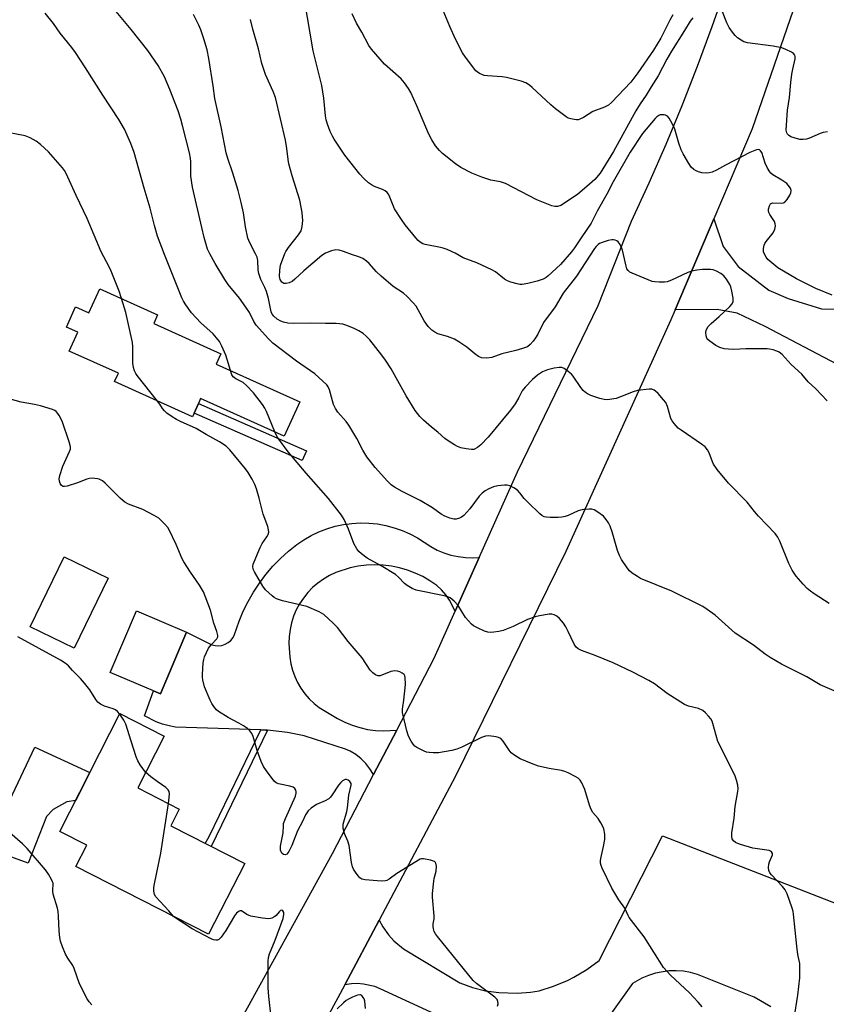
# Model space of a CAD drawing. Units: inches. Extents: x 1291766 to 1297766, y 557448 to 561449.
# Drawn here: x 1293758 to 1294021, y 558565 to 558886 of the extents above; entities that cross this region are included whole.
import ezdxf

# ---------------------------------------------------------------- set-up
doc = ezdxf.new("R2010")
doc.units = ezdxf.units.IN
doc.header["$MEASUREMENT"] = 0
for name, color, linetype in [('BLDG-Footprint', 5, 'Continuous'), ('CULTRL-Pad', 6, 'Continuous'), ('TRANS-Driveway', 251, 'Continuous'), ('TRANS-Non Street Sidewalk', 7, 'Continuous'), ('TRANS-Road', 130, 'Continuous'), ('Undefined', 1, 'Continuous')]:
    doc.layers.add(name, color=color, linetype=linetype)

msp = doc.modelspace()

# ---------------------------------------------------------------- linework, layer by layer
at = {"layer": 'BLDG-Footprint'}
for points, elevation in [([(1293784.47, 558798.26), (1293803.3, 558789.77), (1293802.02, 558786.93), (1293823.98, 558777.03), (1293822.46, 558773.65), (1293849.69, 558761.38), (1293844.61, 558750.11), (1293817.34, 558762.4), (1293816.61, 558760.78), (1293815.19, 558757.62), (1293814.67, 558756.48), (1293789.26, 558767.94), (1293790.5, 558770.7), (1293774.47, 558777.93), (1293777.23, 558784.06), (1293773.56, 558785.71), (1293776.54, 558792.32), (1293780.91, 558790.35)], 388.9), ([(1293787.2, 558703.78), (1293776.12, 558680.93), (1293761.77, 558687.89), (1293772.86, 558710.74)], 384.97), ([(1293812.75, 558686.16), (1293804.22, 558666.09), (1293801.98, 558667.04), (1293787.84, 558673.05), (1293796.37, 558693.12)], 385.08), ([(1293831.72, 558610.71), (1293819.96, 558587.61), (1293776.61, 558609.69), (1293780.19, 558616.72), (1293771.44, 558621.17), (1293791.01, 558659.61), (1293805.41, 558652.28), (1293796.8, 558635.38), (1293810.36, 558628.47), (1293807.58, 558623.01)], 406.9)]:
    msp.add_lwpolyline(points, close=True, dxfattribs=dict(at, elevation=elevation))
at = {"layer": 'CULTRL-Pad'}
msp.add_lwpolyline([(1293767.04, 558626.09), (1293761.09, 558610.81), (1293747.58, 558615.66), (1293763.27, 558648.72), (1293781.23, 558640.39), (1293776.59, 558631.28), (1293773.74, 558630.84), (1293769.26, 558628.35)], close=True, dxfattribs=at)
at = {"layer": 'TRANS-Driveway'}
msp.add_lwpolyline([(1294057.23, 558756.68), (1294001.48, 558785.88), (1293992.43, 558790.27), (1293985.87, 558791.48), (1293972.14, 558791.37), (1293984.76, 558821.02), (1293987.85, 558812.08), (1293992.67, 558805.56), (1294002.77, 558797.82), (1294008.98, 558795.06), (1294019.91, 558791.66), (1294025.21, 558791.58)], dxfattribs=at)
msp.add_lwpolyline([(1293908.24, 558710.58), (1293900.39, 558693.04), (1293898.53, 558696.65), (1293897.3, 558698.37), (1293895.9, 558699.97), (1293894.36, 558701.41), (1293892.13, 558702.95), (1293889.79, 558704.31), (1293887.34, 558705.46), (1293884.81, 558706.42), (1293882.21, 558707.17), (1293879.56, 558707.71), (1293876.88, 558708.04), (1293874.17, 558708.14), (1293871.47, 558708.03), (1293868.78, 558707.7), (1293866.13, 558707.15), (1293861.41, 558705.63), (1293859.36, 558704.67), (1293857.41, 558703.52), (1293855.57, 558702.21), (1293853.86, 558700.73), (1293852.29, 558699.1), (1293850.88, 558697.33), (1293849.63, 558695.45), (1293848.56, 558693.45), (1293847.68, 558691.37), (1293846.99, 558689.22), (1293846.5, 558687.01), (1293846.21, 558684.76), (1293846.13, 558682.5), (1293846.4, 558678.07), (1293846.75, 558675.91), (1293847.29, 558673.8), (1293848.03, 558671.74), (1293848.95, 558669.77), (1293850.05, 558667.88), (1293851.33, 558666.11), (1293852.76, 558664.46), (1293854.33, 558662.95), (1293856.04, 558661.6), (1293862.02, 558658.01), (1293864.34, 558656.83), (1293866.76, 558655.84), (1293869.24, 558655.06), (1293871.79, 558654.48), (1293874.37, 558654.11), (1293876.97, 558653.96), (1293881.3, 558654.22), (1293873.76, 558639.74), (1293872.58, 558641.61), (1293871.21, 558643.32), (1293869.67, 558644.86), (1293867.96, 558646.23), (1293866.1, 558647.4), (1293864.62, 558648.06), (1293851.16, 558652.37), (1293845.65, 558653.5), (1293839.12, 558654.18), (1293838.65, 558654.21), (1293836.97, 558654.3), (1293809.18, 558655.23), (1293807.03, 558655.58), (1293804.92, 558656.14), (1293802.87, 558656.88), (1293799.01, 558658.92), (1293801.98, 558667.04), (1293804.22, 558666.09), (1293812.75, 558686.16), (1293820.96, 558682.11), (1293822.05, 558681.83), (1293823.17, 558681.75), (1293824.29, 558681.89), (1293825.35, 558682.25), (1293826.33, 558682.8), (1293827.19, 558683.52), (1293827.9, 558684.4), (1293828.42, 558685.4), (1293829.91, 558689.79), (1293831.27, 558693.04), (1293832.84, 558696.2), (1293834.59, 558699.25), (1293836.53, 558702.19), (1293838.65, 558705), (1293840.93, 558707.68), (1293843.38, 558710.21), (1293845.98, 558712.59), (1293848.72, 558714.8), (1293851.02, 558716.37), (1293853.43, 558717.76), (1293855.94, 558718.96), (1293858.53, 558719.96), (1293861.2, 558720.75), (1293863.92, 558721.33), (1293866.68, 558721.7), (1293869.46, 558721.85), (1293872.23, 558721.78), (1293875, 558721.49), (1293877.74, 558721), (1293880.43, 558720.29), (1293883.05, 558719.37), (1293885.6, 558718.24), (1293888.05, 558716.93), (1293892.39, 558714.11), (1293894.51, 558712.99), (1293896.71, 558712.06), (1293899, 558711.34), (1293901.34, 558710.83), (1293903.71, 558710.54), (1293906.1, 558710.46)], close=True, dxfattribs=at)
for points in [[(1293906.33, 558555.83, 0), (1293875.86, 558569.85, 0), (1293874.12, 558570.53, 0), (1293870.49, 558571.37, 0), (1293868.4, 558571.52, 0), (1293866.54, 558571.46, 0), (1293864.38, 558571.16, 0), (1293875.55, 558592.19, 0), (1293876.79, 558589.99, 0), (1293878.66, 558587.38, 0), (1293880.34, 558585.51, 0), (1293883.51, 558582.81, 0), (1293901.92, 558571.76, 0), (1293906.04, 558570.28, 0), (1293910.29, 558569.21, 0), (1293914.62, 558568.56, 0), (1293920.57, 558568.37, 0), (1293924.94, 558568.73, 0), (1293927.79, 558569.21, 0), (1293932.51, 558570.66, 0), (1293937.08, 558572.56, 0), (1293939.13, 558573.6, 0), (1293943.37, 558576.14, 0), (1293947.34, 558579.09, 0), (1293968.02, 558619.71, 0), (1294040, 558591.69, 0)], [(1294003.32, 558563.89, 0), (1293997.88, 558567.07, 0), (1293979.48, 558574.49, 0), (1293977.18, 558575.12, 0), (1293974.83, 558575.52, 0), (1293972.45, 558575.7, 0), (1293970.06, 558575.63, 0), (1293965.78, 558574.92, 0), (1293963.51, 558574.21, 0), (1293961.31, 558573.28, 0), (1293958.23, 558571.5, 0), (1293947.9, 558557.13, 0)]]:
    msp.add_polyline3d(points, dxfattribs=at)
at = {"layer": 'TRANS-Non Street Sidewalk'}
for points in [[(1293851.84, 558745.41), (1293850.46, 558742.24), (1293815.19, 558757.62), (1293816.61, 558760.78)], [(1293839.12, 558654.18), (1293820.82, 558616.26), (1293818.87, 558617.25), (1293820.12, 558619.57), (1293836.97, 558654.3), (1293838.65, 558654.21)]]:
    msp.add_lwpolyline(points, close=True, dxfattribs=at)
at = {"layer": 'TRANS-Road'}
for points in [[(1293828.47, 558556.1), (1293860.32, 558613.94), (1293873.76, 558639.74), (1293881.3, 558654.22), (1293893.54, 558677.72), (1293900.39, 558693.04), (1293908.24, 558710.58), (1293920.72, 558738.47), (1293947.01, 558792.83), (1293957.89, 558820.32), (1293963.67, 558832.8), (1293969.2, 558845.39), (1293974.47, 558858.08), (1293979.49, 558870.88), (1293984.26, 558883.78), (1293995.97, 558917.06)], [(1294019.92, 558916.04), (1293997.27, 558850.41), (1293984.76, 558821.02), (1293972.14, 558791.37), (1293970.76, 558788.13), (1293936.49, 558712.46), (1293900.52, 558639.15), (1293875.55, 558592.19), (1293864.38, 558571.16), (1293859.21, 558561.44)]]:
    msp.add_lwpolyline(points, dxfattribs=at)
at = {"layer": 'Undefined'}
for points, elevation in [([(1294026.37, 558666.11), (1294019.43, 558668.99), (1294015.15, 558671.65), (1294006.8, 558675.72), (1294003.15, 558677.9), (1294001.48, 558679.05), (1293997.71, 558681.9), (1293991.74, 558685.86), (1293985.24, 558691.71), (1293982.63, 558693.6), (1293981.17, 558694.57), (1293971.07, 558699.59), (1293960.85, 558703.75), (1293959.82, 558704.31), (1293958.12, 558705.49), (1293957.21, 558706.23), (1293956.45, 558707.13), (1293954.7, 558709.9), (1293953.97, 558711.19), (1293953.35, 558712.86), (1293951.6, 558718.88), (1293950.94, 558720.81), (1293950.46, 558721.84), (1293949.68, 558722.98), (1293948.75, 558724), (1293946.91, 558725.34), (1293945.7, 558726.06), (1293944.92, 558726.3), (1293944.09, 558726.35), (1293942.38, 558726.23), (1293941.26, 558726.05), (1293940.49, 558725.79), (1293937.25, 558724.25), (1293936.23, 558723.92), (1293935.19, 558723.7), (1293934.03, 558723.63), (1293931.39, 558723.66), (1293930.23, 558723.72), (1293929.41, 558723.86), (1293928.66, 558724.22), (1293927.99, 558724.76), (1293924.17, 558728.49), (1293922.94, 558729.77), (1293921.5, 558731.64), (1293920.69, 558732.48), (1293919.47, 558733.31), (1293918.17, 558733.99), (1293917.35, 558734.2), (1293916.53, 558734.2), (1293914.27, 558733.91), (1293912.9, 558733.61), (1293911.38, 558733.01), (1293910.13, 558732.28), (1293909.22, 558731.59), (1293908.24, 558730.56), (1293905.16, 558726.45), (1293903.17, 558724.3), (1293902.49, 558723.75), (1293901.78, 558723.39), (1293900.75, 558723.09), (1293899.95, 558723.05), (1293898.6, 558723.37), (1293897.03, 558724), (1293895.81, 558724.75), (1293892.98, 558726.72), (1293888.96, 558729.2), (1293883.14, 558732.07), (1293880.58, 558733.53), (1293879.48, 558734.31), (1293878.31, 558735.43), (1293874.24, 558739.97), (1293871.59, 558743.37), (1293870.29, 558745.57), (1293868.35, 558749.43), (1293865.69, 558753.73), (1293864.82, 558754.92), (1293862.09, 558757.98), (1293861.29, 558759.13), (1293860.73, 558760.44), (1293859.37, 558765.27), (1293858.94, 558766.2), (1293858.49, 558766.86), (1293857.26, 558768.12), (1293854.59, 558770.49), (1293848.67, 558774.57), (1293840.91, 558780.45), (1293839.45, 558781.86), (1293835.49, 558786.38), (1293834.75, 558787.55), (1293833.25, 558790.53), (1293832.11, 558792.27), (1293830.01, 558795.19), (1293826.35, 558799.66), (1293825.19, 558801.27), (1293822.05, 558806.52), (1293820.36, 558809.61), (1293819.6, 558811.2), (1293818.44, 558814.92), (1293817.78, 558818.26), (1293814.71, 558831.42), (1293814.15, 558835.01), (1293814.12, 558839.62), (1293814.02, 558840.89), (1293813.66, 558842.61), (1293811.58, 558851.1), (1293810.91, 558853.59), (1293810.04, 558856.28), (1293807.34, 558863.3), (1293805.55, 558867.4), (1293803.52, 558871.15), (1293800.06, 558876.04), (1293794.71, 558882.8), (1293787.11, 558891.99)], 392), ([(1294023.39, 558796.21), (1294018.05, 558798.29), (1294011.72, 558801.48), (1294005.7, 558805.11), (1294002.99, 558807.24), (1294002.37, 558807.83), (1294001.84, 558808.51), (1294001.26, 558809.49), (1294001.03, 558810.27), (1294001.03, 558811.37), (1294001.22, 558812.46), (1294001.4, 558812.97), (1294001.85, 558813.72), (1294004.08, 558816.52), (1294004.65, 558817.73), (1294004.9, 558818.73), (1294004.82, 558819.47), (1294004.55, 558820.2), (1294004.15, 558820.9), (1294003.01, 558822.45), (1294002.68, 558823.14), (1294002.61, 558823.68), (1294002.65, 558824.24), (1294002.92, 558825.33), (1294003.31, 558825.99), (1294003.95, 558826.28), (1294006.73, 558826.19), (1294007.51, 558826.3), (1294007.95, 558826.53), (1294008.66, 558827.32), (1294009.54, 558828.76), (1294009.88, 558829.51), (1294009.97, 558830.28), (1294009.85, 558830.81), (1294009.47, 558831.56), (1294008.54, 558832.55), (1294006.95, 558833.68), (1294004.07, 558835.44), (1294003.42, 558835.96), (1294003.05, 558836.39), (1294002.28, 558837.63), (1294001.49, 558839.22), (1294000.41, 558842.67), (1293999.99, 558843.29), (1293999.63, 558843.57), (1293999.2, 558843.67), (1293998.7, 558843.6), (1293996.56, 558842.7), (1293988.63, 558838.6), (1293985.59, 558836.9), (1293984.28, 558836.33), (1293983.2, 558836.03), (1293982.35, 558835.97), (1293980.9, 558836.11), (1293979.76, 558836.37), (1293979, 558836.7), (1293978.28, 558837.12), (1293977.4, 558837.94), (1293976.57, 558839.17), (1293974.77, 558842.27), (1293974.14, 558843.59), (1293973.31, 558845.75), (1293972.03, 558850.35), (1293971.29, 558851.91), (1293970.16, 558853.92), (1293969.65, 558854.54), (1293969.01, 558854.9), (1293968.52, 558855), (1293967.76, 558855.04), (1293967.26, 558854.97), (1293966.81, 558854.8), (1293966.2, 558854.35), (1293965.64, 558853.77), (1293961.54, 558848.87), (1293957.44, 558842.86), (1293951.9, 558833.19), (1293949.83, 558829.07), (1293946.66, 558823.52), (1293944.73, 558819.65), (1293941.7, 558815.21), (1293939.36, 558811.61), (1293938.33, 558810.26), (1293934.72, 558806.14), (1293930.66, 558802.32), (1293930.07, 558801.87), (1293929.07, 558801.38), (1293927.17, 558800.74), (1293924.11, 558799.95), (1293922.26, 558799.66), (1293921.45, 558799.68), (1293920.59, 558799.84), (1293918.58, 558800.38), (1293917.47, 558800.78), (1293916.46, 558801.37), (1293913.49, 558803.75), (1293912.38, 558804.47), (1293907.41, 558806.69), (1293902.95, 558808.38), (1293900.43, 558809.82), (1293897.81, 558811.01), (1293896.47, 558811.53), (1293895.62, 558811.76), (1293890.64, 558812.69), (1293889.85, 558812.95), (1293888.97, 558813.44), (1293888.35, 558813.97), (1293887.58, 558814.84), (1293884.06, 558819.14), (1293882.83, 558820.8), (1293880.61, 558824.32), (1293880.13, 558825.4), (1293879.08, 558828.13), (1293878.6, 558829.06), (1293878.15, 558829.68), (1293877.56, 558830.16), (1293876.64, 558830.68), (1293874.07, 558831.64), (1293873.08, 558832.13), (1293872.16, 558832.83), (1293870.63, 558834.18), (1293869.23, 558835.63), (1293864.38, 558841.79), (1293860.92, 558847.05), (1293860.31, 558848.06), (1293859.58, 558849.56), (1293858.73, 558851.96), (1293858.34, 558853.32), (1293858.09, 558854.69), (1293857.52, 558860.44), (1293856.84, 558864.56), (1293854.07, 558875.92), (1293851.25, 558892.59)], 398), ([(1293971.41, 558887.65), (1293970.45, 558885.92), (1293967.45, 558880.06), (1293965.13, 558876.12), (1293959.97, 558868.66), (1293957.72, 558865.68), (1293951.43, 558859.06), (1293950.36, 558858.13), (1293949.09, 558857.48), (1293945.32, 558856.05), (1293942.28, 558854.16), (1293941.03, 558853.55), (1293940.51, 558853.41), (1293939.98, 558853.38), (1293939.16, 558853.46), (1293938.08, 558853.69), (1293937.3, 558853.96), (1293936.56, 558854.37), (1293933.09, 558856.93), (1293931.57, 558858.25), (1293925.54, 558863.97), (1293924.63, 558864.7), (1293923.47, 558865.41), (1293921.89, 558866.01), (1293917.08, 558867.19), (1293915.67, 558867.36), (1293910.9, 558867.69), (1293909.82, 558867.87), (1293909.03, 558868.16), (1293908.27, 558868.53), (1293907.58, 558869), (1293907.17, 558869.4), (1293903.78, 558873.79), (1293902.79, 558875.24), (1293900.47, 558879.71), (1293898.61, 558883.79), (1293895.39, 558891.7)], 402), ([(1294021.89, 558849.47), (1294020.49, 558849.24), (1294019.42, 558848.86), (1294016.01, 558847.4), (1294015, 558847.09), (1294013.97, 558846.92), (1294012.88, 558846.98), (1294010.97, 558847.45), (1294009.93, 558847.84), (1294009.12, 558848.38), (1294008.82, 558848.74), (1294008.59, 558849.18), (1294008.41, 558850.04), (1294008.83, 558856.56), (1294009.44, 558860.64), (1294009.86, 558865.52), (1294010.2, 558868.28), (1294010.53, 558869.94), (1294011.34, 558873.32), (1294011.36, 558874.04), (1294011.24, 558874.45), (1294010.74, 558874.99), (1294010.06, 558875.43), (1294008.27, 558876.36), (1294006.94, 558876.88), (1294004.17, 558877.37), (1293995.73, 558878.52), (1293994.61, 558878.81), (1293993.64, 558879.34), (1293992.51, 558880.17), (1293991.71, 558880.92), (1293990.81, 558882.01), (1293989.78, 558883.45), (1293988.97, 558884.97), (1293987.55, 558888.59)], 400), ([(1293827.03, 558771.59), (1293826.05, 558775.2), (1293825.59, 558776.6), (1293824.3, 558779.52), (1293823.46, 558781.04), (1293822.55, 558782.2), (1293821.38, 558783.52), (1293817.43, 558787.12), (1293814.32, 558790.34), (1293812.5, 558792.99), (1293811.76, 558794.24), (1293811.25, 558795.29), (1293805.58, 558809.42), (1293803.26, 558815.45), (1293802.26, 558818.89), (1293800.84, 558824.53), (1293798.88, 558831.1), (1293795.61, 558842.7), (1293794.57, 558845.7), (1293792.47, 558850.28), (1293790.65, 558853.44), (1293785.41, 558861.44), (1293779.77, 558870.37), (1293776.52, 558875.3), (1293775.31, 558876.99), (1293771.53, 558881.62), (1293769.36, 558884.79), (1293766.62, 558888.14)], 390), ([(1294022.37, 558695.52), (1294017.47, 558698.68), (1294016.27, 558699.53), (1294015.23, 558700.44), (1294013.87, 558701.89), (1294011.66, 558704.5), (1294010.37, 558706.46), (1294009.28, 558708.56), (1294006.33, 558715.85), (1294005.63, 558717.14), (1294004.8, 558718.36), (1293999.37, 558724.04), (1293998.08, 558725.53), (1293995.61, 558728.61), (1293989.57, 558734.8), (1293985.85, 558739.31), (1293984.67, 558740.96), (1293984.32, 558741.73), (1293983.25, 558744.69), (1293982.67, 558745.73), (1293981.94, 558746.65), (1293980.79, 558747.57), (1293974.07, 558752.06), (1293973.19, 558752.81), (1293971.84, 558754.26), (1293971.16, 558755.15), (1293970.78, 558755.91), (1293969.63, 558759.86), (1293969.08, 558761.1), (1293968.36, 558762.04), (1293966.57, 558764.05), (1293965.74, 558764.87), (1293965.29, 558765.19), (1293964.52, 558765.44), (1293963.68, 558765.46), (1293959.86, 558765.07), (1293958.45, 558764.64), (1293954.32, 558762.93), (1293952.93, 558762.44), (1293950.69, 558762.08), (1293949.84, 558762.03), (1293949.01, 558762.09), (1293947.63, 558762.44), (1293944.62, 558763.44), (1293943.58, 558763.91), (1293942.91, 558764.37), (1293942.1, 558765.1), (1293941.36, 558765.99), (1293938.89, 558769.69), (1293938.35, 558770.38), (1293937.29, 558771.3), (1293935.9, 558772.23), (1293935.16, 558772.52), (1293934.36, 558772.56), (1293932.69, 558772.31), (1293930.47, 558771.82), (1293928.83, 558771.12), (1293927.2, 558770.06), (1293925.59, 558768.62), (1293923.22, 558766.19), (1293922.27, 558764.9), (1293921.12, 558762.77), (1293919.91, 558760.75), (1293918.43, 558758.68), (1293911.13, 558749.82), (1293908.8, 558747.3), (1293907.72, 558746.4), (1293906.48, 558745.85), (1293905.66, 558745.78), (1293903.94, 558746.03), (1293902.22, 558746.39), (1293901.12, 558746.73), (1293900.12, 558747.28), (1293898.43, 558748.41), (1293897.03, 558749.44), (1293894.72, 558751.42), (1293892.63, 558753.08), (1293890.09, 558755.36), (1293888.89, 558756.56), (1293887.36, 558758.5), (1293884.36, 558763.28), (1293879.53, 558772.1), (1293877.69, 558774.98), (1293876.48, 558776.62), (1293872.54, 558781.56), (1293871.39, 558782.76), (1293870.33, 558783.62), (1293868.94, 558784.49), (1293867.42, 558785.28), (1293865.08, 558786.28), (1293863.76, 558786.67), (1293861.61, 558786.89), (1293858.06, 558786.88), (1293853.15, 558787.01), (1293847.68, 558786.95), (1293845.74, 558787.07), (1293844.38, 558787.31), (1293843.46, 558787.67), (1293842.29, 558788.38), (1293841.19, 558789.31), (1293840.68, 558789.94), (1293840.35, 558790.69), (1293840.08, 558791.8), (1293839.52, 558795.08), (1293838.84, 558797.33), (1293838.29, 558798.67), (1293837.02, 558801.24), (1293836.33, 558803.2), (1293836.13, 558804.34), (1293835.97, 558807.5), (1293835.75, 558808.6), (1293835.28, 558809.65), (1293833.35, 558813.22), (1293832.79, 558814.78), (1293832.01, 558818.48), (1293831.29, 558823.04), (1293830.6, 558826.44), (1293829.54, 558830.34), (1293827.87, 558835.98), (1293826.19, 558840.7), (1293825.67, 558842.62), (1293824.09, 558851.1), (1293821.99, 558860.28), (1293821.45, 558864.45), (1293820.06, 558873.37), (1293819.5, 558876.24), (1293818.42, 558879.79), (1293817.37, 558882.71), (1293816.7, 558884.28), (1293815, 558887.69)], 394), ([(1294021.75, 558761.66), (1294018.02, 558765.62), (1294015.55, 558767.84), (1294013.51, 558770.38), (1294010.03, 558773.5), (1294007.04, 558776.77), (1294006.08, 558777.53), (1294005.28, 558777.9), (1294004.14, 558778.27), (1294002.98, 558778.56), (1294002.12, 558778.66), (1293995.17, 558778.66), (1293991.35, 558778.43), (1293989.59, 558778.52), (1293988.13, 558778.69), (1293986.72, 558779.1), (1293985.4, 558779.76), (1293983.47, 558781.16), (1293982.83, 558781.74), (1293982.49, 558782.18), (1293982.22, 558782.93), (1293982.13, 558784), (1293982.32, 558784.76), (1293982.96, 558785.91), (1293983.87, 558786.94), (1293986.48, 558789.21), (1293990.03, 558792.48), (1293990.78, 558793.33), (1293991.08, 558794.06), (1293991.06, 558795.15), (1293990.67, 558797.46), (1293990.32, 558798.88), (1293989.97, 558799.67), (1293988.88, 558801.38), (1293987.99, 558802.51), (1293987.11, 558803.22), (1293985.63, 558804.04), (1293984.58, 558804.43), (1293983.72, 558804.54), (1293981.03, 558804.48), (1293979.25, 558804.33), (1293977.56, 558803.96), (1293976.24, 558803.54), (1293970.92, 558801.03), (1293969.55, 558800.53), (1293968.7, 558800.42), (1293966.96, 558800.39), (1293965.52, 558800.46), (1293964.67, 558800.61), (1293963.3, 558801.11), (1293958.12, 558803.3), (1293957.36, 558803.7), (1293956.77, 558804.17), (1293956.39, 558804.76), (1293956.12, 558805.57), (1293955.35, 558809.38), (1293954.97, 558810.81), (1293954.16, 558812.69), (1293953.52, 558813.58), (1293953.08, 558813.87), (1293952.58, 558814.07), (1293952.04, 558814.18), (1293951.49, 558814.19), (1293950.33, 558813.96), (1293948.33, 558813.33), (1293947.52, 558812.97), (1293947.05, 558812.65), (1293946.43, 558812.04), (1293945.88, 558811.35), (1293939.95, 558802.32), (1293935.66, 558796.81), (1293933.02, 558792.36), (1293929.25, 558787.23), (1293927.32, 558783.47), (1293926.62, 558782.28), (1293925.81, 558781.13), (1293924.83, 558780.03), (1293923.93, 558779.35), (1293922.37, 558778.75), (1293920.2, 558778.12), (1293915.6, 558777.03), (1293912.34, 558775.79), (1293910.67, 558775.61), (1293909, 558775.7), (1293907.96, 558776.13), (1293906.75, 558776.98), (1293904.2, 558779.23), (1293901.59, 558780.98), (1293900.12, 558781.84), (1293897.93, 558782.66), (1293894.73, 558783.58), (1293893.71, 558784.07), (1293892.77, 558784.71), (1293891.61, 558785.93), (1293890.24, 558787.73), (1293887.61, 558792.52), (1293886.71, 558793.61), (1293884.76, 558795.69), (1293883.48, 558796.8), (1293880.17, 558798.98), (1293876.2, 558802.36), (1293874.7, 558803.75), (1293872.31, 558806.44), (1293871.47, 558807.28), (1293870.28, 558808.09), (1293869, 558808.72), (1293866.85, 558809.36), (1293863.92, 558810.45), (1293862.57, 558810.87), (1293861.48, 558810.96), (1293860.06, 558810.61), (1293858.11, 558809.88), (1293856.87, 558809.11), (1293851.06, 558804.08), (1293848.1, 558801.36), (1293847.22, 558800.66), (1293846.25, 558800.19), (1293845.24, 558799.95), (1293844.5, 558800.01), (1293843.86, 558800.38), (1293843.31, 558801.23), (1293843.14, 558801.72), (1293843.07, 558802.27), (1293843.16, 558804.27), (1293843.44, 558805.95), (1293844.78, 558809.71), (1293845.13, 558810.46), (1293845.96, 558811.66), (1293849.25, 558815.84), (1293850.09, 558817.2), (1293850.43, 558818.51), (1293850.63, 558820.52), (1293850.62, 558821.68), (1293850.42, 558823.12), (1293849.65, 558827.12), (1293847.2, 558835.06), (1293846.09, 558839.06), (1293845.85, 558840.46), (1293845.48, 558844.07), (1293845, 558846.71), (1293841.78, 558860.66), (1293841.04, 558862.57), (1293838.5, 558868.17), (1293837.82, 558870.07), (1293837.34, 558871.73), (1293836.25, 558876.52), (1293834.35, 558882.95), (1293833.56, 558886.06)], 396), ([(1293977.91, 558886.67), (1293977.1, 558885.52), (1293975.25, 558882.48), (1293970.94, 558875.82), (1293969.41, 558873.16), (1293966.57, 558867.68), (1293964.34, 558864.16), (1293962.7, 558861.41), (1293960.78, 558858.56), (1293959.36, 558856.28), (1293952.08, 558843.03), (1293947.66, 558835.92), (1293946, 558833.93), (1293943.35, 558831.57), (1293940.36, 558829.14), (1293936.09, 558826.14), (1293934.81, 558825.4), (1293933.76, 558825.09), (1293932.95, 558825.04), (1293931.87, 558825.29), (1293927.07, 558827.26), (1293916.78, 558832.57), (1293915.13, 558833.11), (1293912.05, 558833.73), (1293909.05, 558834.61), (1293905.77, 558835.97), (1293902.18, 558837.83), (1293900.53, 558838.97), (1293896.24, 558842.4), (1293895.22, 558843.4), (1293893.96, 558844.94), (1293892.76, 558846.87), (1293891.68, 558848.9), (1293887.86, 558857.93), (1293885.9, 558862.29), (1293885.2, 558863.58), (1293883.86, 558865.41), (1293882.77, 558866.72), (1293877.29, 558871.5), (1293873.04, 558876.39), (1293872.23, 558877.62), (1293869.91, 558882.02), (1293868.15, 558884.9), (1293866.73, 558887.98)], 400), ([(1293791.52, 558795.08), (1293790.73, 558797.46), (1293788.17, 558804.04), (1293787.53, 558805.38), (1293784.9, 558810.34), (1293780.31, 558821.15), (1293776.69, 558828.69), (1293773.5, 558835.88), (1293772.92, 558836.82), (1293772.23, 558837.74), (1293767.69, 558842.89), (1293765.1, 558845.34), (1293763.73, 558846.46), (1293761.73, 558847.51), (1293760.13, 558848.11), (1293752.2, 558849.7)], 388), ([(1293803.28, 558761.62), (1293796.68, 558769.93), (1293796.17, 558770.65), (1293795.78, 558771.42), (1293795.46, 558772.54), (1293795.26, 558773.99), (1293795.26, 558779.25), (1293795.13, 558780.7), (1293792.91, 558790.49), (1293791.52, 558795.08)], 388), ([(1293841.5, 558751.51), (1293838.86, 558758.23), (1293838.32, 558759.26), (1293837.51, 558760.44), (1293834.56, 558764.34), (1293832.35, 558766.7), (1293831.22, 558767.62), (1293828.85, 558768.88), (1293827.97, 558769.51), (1293827.53, 558770.15), (1293827.03, 558771.59)], 390), ([(1293914.22, 558564.13), (1293914.38, 558564.91), (1293914.33, 558565.63), (1293914.09, 558566.29), (1293913.35, 558567.1), (1293908.6, 558570.52), (1293907.29, 558571.6), (1293906.27, 558572.57), (1293894.66, 558586.87), (1293893.96, 558587.79), (1293893.53, 558588.53), (1293893.27, 558589.35), (1293893.17, 558590.2), (1293893.22, 558591.04), (1293893.51, 558592.69), (1293893.56, 558593.68), (1293892.99, 558599.71), (1293892.96, 558600.87), (1293893.41, 558604.98), (1293893.57, 558605.84), (1293894.21, 558608.22), (1293894.28, 558609.87), (1293894.1, 558610.84), (1293893.98, 558611.03), (1293893.61, 558611.33), (1293892.3, 558611.78), (1293890, 558612.24), (1293889.45, 558612.25), (1293888.98, 558612.15), (1293881.4, 558607.47), (1293878.87, 558605.59), (1293878.13, 558605.19), (1293877.62, 558605.01), (1293876.22, 558604.93), (1293871.01, 558605.36), (1293869.94, 558605.61), (1293869.27, 558606.05), (1293868.72, 558606.69), (1293867.88, 558607.89), (1293867.25, 558608.88), (1293866.88, 558609.66), (1293866.55, 558611.07), (1293865.8, 558616.61), (1293865.36, 558617.95), (1293864.27, 558620.47), (1293863.89, 558622.17), (1293863.83, 558623.03), (1293863.88, 558623.59), (1293865.02, 558627.68), (1293865.22, 558628.85), (1293865.67, 558632.99), (1293866.49, 558636.23), (1293866.44, 558636.85), (1293866.07, 558637.49), (1293865.5, 558637.95), (1293864.89, 558638.11), (1293864.46, 558638.08), (1293864.02, 558637.92), (1293863.6, 558637.66), (1293863.03, 558637.15), (1293862.34, 558636.26), (1293860.3, 558633.11), (1293859.76, 558632.4), (1293859.15, 558631.78), (1293858, 558631.12), (1293855.89, 558630.3), (1293855.11, 558629.91), (1293853.44, 558628.78), (1293852.37, 558627.84), (1293851.51, 558626.54), (1293850.53, 558624.41), (1293848.93, 558621.35), (1293847.11, 558616.56), (1293846.09, 558614.58), (1293845.48, 558613.79), (1293844.95, 558613.49), (1293844.38, 558613.66), (1293843.86, 558614.13), (1293843.59, 558614.54), (1293843.43, 558615.01), (1293843.35, 558616.32), (1293844.25, 558620.69), (1293844.33, 558623.16), (1293844.41, 558623.72), (1293845.01, 558625.38), (1293848.26, 558632.68), (1293848.53, 558633.68), (1293848.54, 558634.14), (1293848.44, 558634.59), (1293848.07, 558635.18), (1293847.5, 558635.56), (1293846.44, 558635.9), (1293842.78, 558636.71), (1293842.03, 558637.04), (1293841.37, 558637.6), (1293838.78, 558640.89), (1293837.81, 558642.38), (1293837.14, 558643.98), (1293835.83, 558647.58), (1293834.49, 558652.16), (1293834, 558653.15), (1293833.38, 558654.04), (1293832.58, 558654.81), (1293831.37, 558655.61), (1293829.85, 558656.48), (1293826.28, 558658.31), (1293823.17, 558660.32), (1293822.54, 558660.88), (1293821.64, 558661.97), (1293821.01, 558662.91), (1293820.48, 558663.98), (1293818.63, 558668.39), (1293818.03, 558670.67), (1293817.91, 558671.53), (1293817.9, 558672.4), (1293818.22, 558676.16), (1293818.39, 558677.3), (1293818.63, 558678.11), (1293819.95, 558680.94), (1293820.74, 558682.11), (1293822.6, 558684), (1293822.91, 558684.63), (1293822.96, 558685.09), (1293822.67, 558686.37), (1293821.6, 558689.14), (1293820.53, 558693.34), (1293818.85, 558697.99), (1293818.26, 558699.31), (1293816.99, 558701.56), (1293814.04, 558705.76), (1293811.84, 558709.1), (1293811.32, 558710.15), (1293809.39, 558714.79), (1293807.1, 558719.63), (1293806.61, 558720.33), (1293805.68, 558721.4), (1293804.5, 558722.63), (1293803.67, 558723.38), (1293802.18, 558724.3), (1293798.52, 558726.2), (1293793.81, 558728), (1293792.59, 558728.65), (1293791.95, 558729.11), (1293791.1, 558729.88), (1293786.22, 558734.86), (1293785.29, 558735.56), (1293784.23, 558736.09), (1293783.68, 558736.25), (1293782.82, 558736.37), (1293781.95, 558736.39), (1293781.09, 558736.32), (1293780.25, 558736.08), (1293777.21, 558734.88), (1293773.79, 558733.88), (1293772.97, 558733.73), (1293772.48, 558733.74), (1293772.26, 558733.81), (1293771.92, 558734.08), (1293771.54, 558734.69), (1293771.3, 558735.44), (1293771.24, 558736.22), (1293771.42, 558737.32), (1293772.38, 558740.35), (1293774.61, 558745.11), (1293774.85, 558745.92), (1293774.87, 558746.66), (1293774.43, 558748.35), (1293772.15, 558755.06), (1293771.23, 558756.86), (1293770.77, 558757.59), (1293770.24, 558758.23), (1293769.81, 558758.56), (1293769.05, 558758.9), (1293765.13, 558760.01), (1293763.15, 558760.5), (1293758.75, 558761.21), (1293749.65, 558763.7)], 386), ([(1293980.97, 558563.92), (1293979.62, 558565.49), (1293976.79, 558568.48), (1293970.63, 558574.26), (1293968.36, 558576.82), (1293962.04, 558586.82), (1293957.19, 558593.09), (1293956.79, 558593.79), (1293955.79, 558596.09), (1293953.77, 558598.84), (1293951.54, 558602.65), (1293948.38, 558609.2), (1293948.04, 558610.02), (1293947.83, 558610.82), (1293947.79, 558611.55), (1293947.86, 558612.33), (1293948.83, 558616.3), (1293949.2, 558618.58), (1293949.16, 558620.3), (1293948.89, 558621.99), (1293948.5, 558623.05), (1293947.95, 558624), (1293946.99, 558625.36), (1293945.33, 558627.39), (1293944.72, 558628.37), (1293944.22, 558629.75), (1293942.66, 558634.9), (1293941.7, 558636.99), (1293941.11, 558637.94), (1293940.51, 558638.51), (1293939.8, 558638.97), (1293937.25, 558640.33), (1293936.19, 558640.77), (1293935.06, 558641.04), (1293931.02, 558641.7), (1293927.55, 558642.5), (1293925.34, 558643.29), (1293921.56, 558644.87), (1293919.81, 558645.91), (1293918.68, 558646.8), (1293917.96, 558647.69), (1293916.01, 558650.62), (1293915.27, 558651.46), (1293914.55, 558651.85), (1293913.73, 558652.06), (1293911.41, 558652.36), (1293910.29, 558652.27), (1293908.98, 558651.77), (1293902.52, 558648.68), (1293900.95, 558648.01), (1293899.27, 558647.58), (1293894.95, 558646.86), (1293893.25, 558646.81), (1293891.85, 558646.92), (1293891.04, 558647.08), (1293890.23, 558647.36), (1293888.93, 558647.98), (1293887.93, 558648.53), (1293887.25, 558649.03), (1293886.7, 558649.65), (1293886.07, 558650.58), (1293885.36, 558651.81), (1293885.01, 558652.6), (1293884.6, 558654), (1293883.18, 558660), (1293883.15, 558661.07), (1293883.68, 558663.98), (1293884.15, 558669.14), (1293884.06, 558671.39), (1293883.95, 558671.9), (1293883.74, 558672.35), (1293883.14, 558672.84), (1293882.36, 558673.21), (1293881.52, 558673.48), (1293880.67, 558673.6), (1293879.42, 558673.34), (1293875.87, 558671.98), (1293875.1, 558671.92), (1293874.38, 558672.23), (1293873.5, 558672.95), (1293872.68, 558673.81), (1293870.08, 558677.83), (1293865.42, 558683.15), (1293861.95, 558687.72), (1293860.53, 558689.17), (1293857.5, 558691.91), (1293856.79, 558692.41), (1293856.03, 558692.81), (1293852.03, 558694.56), (1293844.02, 558696.46), (1293842.11, 558697.04), (1293841.36, 558697.46), (1293840.66, 558698.01), (1293838.48, 558700.03), (1293837.64, 558701.21), (1293834.86, 558705.88), (1293834.46, 558706.8), (1293834.37, 558707.57), (1293834.51, 558708.34), (1293834.77, 558709.09), (1293836.79, 558713.81), (1293837.43, 558715.09), (1293838.91, 558717.3), (1293839.33, 558718.06), (1293839.54, 558718.79), (1293839.52, 558719.54), (1293839.22, 558720.64), (1293837.69, 558724.74), (1293836.47, 558729.89), (1293835.55, 558733.01), (1293835.06, 558734.4), (1293834.14, 558736.14), (1293832.84, 558738.31), (1293832.03, 558739.45), (1293826.89, 558745.68), (1293825.69, 558746.89), (1293823.51, 558748.33), (1293819.14, 558750.73), (1293815.92, 558752.62), (1293810.73, 558754.9), (1293809.49, 558755.57), (1293808.01, 558756.51), (1293806.32, 558757.66), (1293805.52, 558758.36), (1293804.87, 558759.17), (1293804, 558760.61), (1293803.28, 558761.62)], 388), ([(1294010.98, 558560.11), (1294012.22, 558567.76), (1294012.81, 558573.38), (1294012.88, 558576.65), (1294012.78, 558578.12), (1294012.22, 558581.06), (1294011.86, 558583.7), (1294010.81, 558594.15), (1294010.67, 558595.02), (1294010.35, 558596.13), (1294008.69, 558600.8), (1294008.08, 558602.1), (1294007.2, 558603.22), (1294003.59, 558607.02), (1294003.09, 558607.71), (1294002.76, 558608.41), (1294002.6, 558609.41), (1294002.72, 558610.46), (1294002.95, 558611.25), (1294003.88, 558613.5), (1294003.89, 558613.95), (1294003.61, 558614.48), (1294003.26, 558614.75), (1294002.81, 558614.92), (1293997.55, 558615.69), (1293993.42, 558616.88), (1293992.61, 558617.18), (1293991.84, 558617.57), (1293991.18, 558618.11), (1293990.73, 558618.77), (1293990.61, 558619.54), (1293990.7, 558620.67), (1293991.41, 558625.45), (1293991.77, 558629.26), (1293992.63, 558634.23), (1293992.67, 558635.11), (1293992.55, 558636.22), (1293992.2, 558637.86), (1293991.71, 558639.21), (1293989.16, 558644.51), (1293986.13, 558650.54), (1293985.5, 558652.46), (1293984.48, 558656.35), (1293984.2, 558657.14), (1293983.78, 558657.89), (1293983.06, 558658.83), (1293982.07, 558659.92), (1293981.2, 558660.63), (1293979.8, 558661.25), (1293976.52, 558662.05), (1293975.22, 558662.6), (1293969.57, 558666.14), (1293965.39, 558669.31), (1293963.62, 558670.39), (1293958.31, 558673.14), (1293951.89, 558676.21), (1293946.03, 558678.62), (1293941.55, 558680.26), (1293940.51, 558680.79), (1293939.87, 558681.35), (1293939.16, 558682.25), (1293937.27, 558686.37), (1293936.47, 558687.88), (1293935.68, 558689.11), (1293934.41, 558690.7), (1293933.56, 558691.37), (1293932.64, 558691.88), (1293931.88, 558692.07), (1293931.05, 558692.05), (1293927.9, 558691.53), (1293926.49, 558691.23), (1293924.02, 558690.33), (1293919.32, 558688.02), (1293916.05, 558686.7), (1293914.67, 558686.38), (1293912.98, 558686.14), (1293911.87, 558686.05), (1293911.05, 558686.14), (1293909.99, 558686.5), (1293907.63, 558687.58), (1293906.37, 558688.25), (1293905.69, 558688.79), (1293904.68, 558689.86), (1293903.76, 558691.02), (1293901.41, 558694.93), (1293900.05, 558696.33), (1293898.75, 558697.36), (1293897.97, 558697.71), (1293896.83, 558698.02), (1293887.7, 558699.88), (1293886.4, 558700.41), (1293884.7, 558701.41), (1293883.82, 558702.1), (1293881.92, 558704.13), (1293880.87, 558704.99), (1293876.21, 558707.84), (1293871.66, 558710.38), (1293869.79, 558711.73), (1293868.95, 558712.5), (1293868.3, 558713.39), (1293867.34, 558715.09), (1293865.63, 558719.84), (1293864.18, 558722.93), (1293863.3, 558724.41), (1293859.11, 558729.76), (1293851.76, 558738.12), (1293845.85, 558745.08), (1293842.56, 558749.63), (1293841.93, 558750.62), (1293841.5, 558751.51)], 390), ([(1293790.94, 558659.46), (1293790.23, 558660.34), (1293789.56, 558660.85), (1293788.77, 558661.18), (1293785.97, 558662.09), (1293784.69, 558662.74), (1293783.78, 558663.39), (1293783.1, 558664.25), (1293781.16, 558667.34), (1293779.48, 558669.59), (1293778.19, 558671.06), (1293775.54, 558673.73), (1293774.25, 558675.16), (1293773.18, 558676.12), (1293771.67, 558677.03), (1293757.73, 558684.62)], 384), ([(1293799.4, 558640.48), (1293797.57, 558642.88), (1293796.86, 558644.17), (1293796.34, 558645.54), (1293794.67, 558650.59), (1293792.96, 558656.15), (1293792.31, 558657.46), (1293790.94, 558659.46)], 384), ([(1293806.83, 558630.27), (1293807.12, 558632.25), (1293807.19, 558633.42), (1293807.05, 558634.24), (1293806.8, 558634.72), (1293806.02, 558635.49), (1293803.14, 558637.47), (1293801.08, 558639.02), (1293799.4, 558640.48)], 384), ([(1293808.54, 558593.43), (1293807, 558595.31), (1293802.75, 558599.86), (1293802.31, 558600.58), (1293802.11, 558601.7), (1293802.12, 558602.88), (1293802.26, 558604.06), (1293804.39, 558614.09), (1293806.83, 558630.27)], 384), ([(1293781.8, 558564.62), (1293781.02, 558565.53), (1293780.37, 558566.51), (1293777.79, 558571.48), (1293776.11, 558576.48), (1293775.6, 558577.41), (1293774, 558579.82), (1293773.28, 558581.07), (1293772.3, 558583.47), (1293771.64, 558585.37), (1293771.39, 558586.53), (1293771.15, 558588.61), (1293770.99, 558593.54), (1293770.86, 558594.99), (1293770.61, 558596.08), (1293769.27, 558600.75), (1293769.16, 558601.63), (1293769.18, 558604.25), (1293769.05, 558604.76), (1293768.72, 558605.53), (1293767.71, 558607.26), (1293766.74, 558608.69), (1293760.7, 558615.64), (1293759.26, 558617.11), (1293755.07, 558620.67)], 382), ([(1293840.4, 558560.53), (1293839.63, 558567.31), (1293839.42, 558570.18), (1293839.32, 558575.48), (1293839.38, 558578.91), (1293839.48, 558580.04), (1293839.81, 558581.23), (1293841.64, 558585.71), (1293844.31, 558592.81), (1293844.52, 558594.15), (1293844.45, 558594.67), (1293844.18, 558595.22), (1293843.78, 558595.48), (1293843.44, 558595.37), (1293842.91, 558594.89), (1293841.95, 558593.76), (1293841.53, 558593.41), (1293840.6, 558592.9), (1293840.09, 558592.75), (1293839.53, 558592.7), (1293837.5, 558592.91), (1293833.73, 558593.53), (1293833.18, 558593.7), (1293832.44, 558594.06), (1293830.66, 558595.24), (1293830.29, 558595.3), (1293829.92, 558595.19), (1293829.09, 558594.53), (1293828.36, 558593.63), (1293825.56, 558588.89), (1293824.07, 558586.71), (1293823.31, 558585.93), (1293822.85, 558585.72), (1293822.34, 558585.66), (1293821.55, 558585.76), (1293820.75, 558586.08), (1293814.57, 558589.38), (1293809.21, 558592.85), (1293808.54, 558593.43)], 384), ([(1293871.17, 558563.37), (1293870.92, 558565.73), (1293870.69, 558566.55), (1293870.42, 558567.02), (1293869.89, 558567.59), (1293869.47, 558567.8), (1293869.23, 558567.83), (1293868.48, 558567.7), (1293866.88, 558567.07), (1293865.57, 558566.45), (1293864.83, 558565.99), (1293863.92, 558565.23), (1293861.91, 558563.25)], 384)]:
    msp.add_lwpolyline(points, dxfattribs=dict(at, elevation=elevation))

doc.saveas('drawing.dxf')
